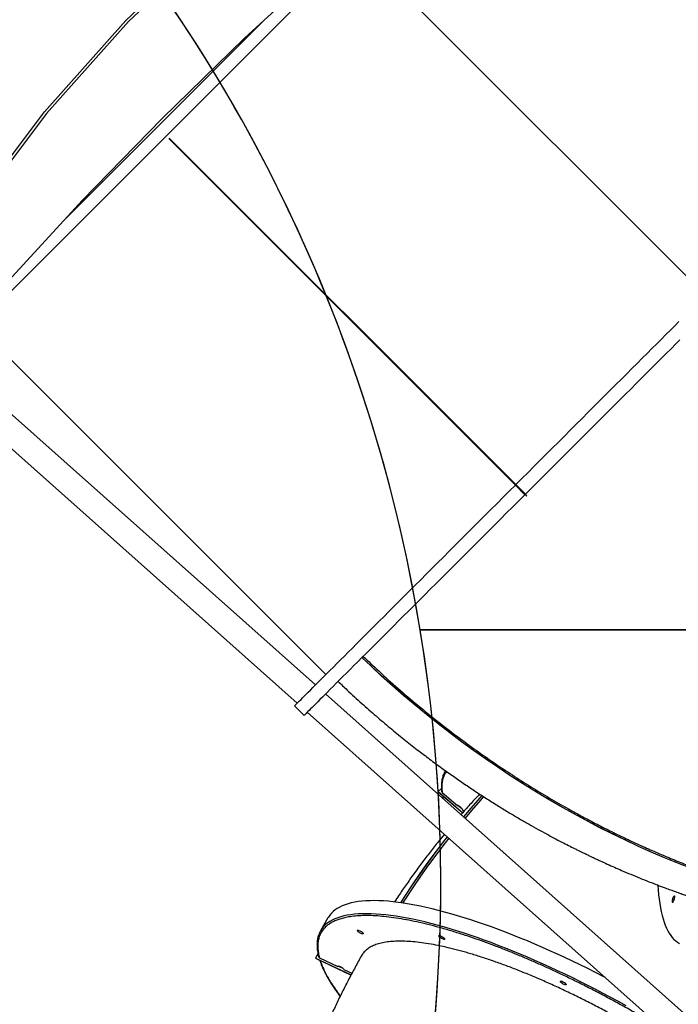
# Model space of a CAD drawing. Units: centimetres. Extents: x -1952 to 1094, y -7000 to -4743.
# Drawn here: x -105 to -8, y -6095 to -5950 of the extents above; entities that cross this region are included whole.
import ezdxf

# ---------------------------------------------------------------- set-up
doc = ezdxf.new("R2010")
doc.units = ezdxf.units.CM
doc.layers.add('VP-DIM', color=7, linetype='Continuous')
doc.layers.add('VP-HIC', color=6, linetype='Continuous')
doc.layers.add('VP-EQ', color=7, linetype='Continuous', true_color=0x8a3492)
doc.dimstyles.new('Strefa', dxfattribs={"dimtxt": 14, "dimasz": 20, "dimexe": 20, "dimexo": 50, "dimgap": 20, "dimtad": 0, "dimdec": 0, "dimzin": 0, "dimdsep": 46, "dimtxsty": 'Standard', "dimcen": 0.09, "dimadec": 0, "dimazin": 0, "dimtfac": 1, "dimtdec": 4, "dimtofl": 0, "dimtmove": 0, "dimatfit": 3, "dimfxl": 70, "dimfxlon": 1, "dimtolj": 1, "dimtzin": 0, "dimarcsym": 0})

# ---------------------------------------------------------------- blocks, each defined once
blk = doc.blocks.new('*D22')
at = {"layer": 'Defpoints', "color": 0}
for p in [(380.04, -4865.06), (-1093.93, -6213.81), (380.04, -6337.92)]:
    blk.add_point(p, dxfattribs=at)
at = {"layer": 'VP-DIM', "color": 0, "lineweight": -2}
for p, q in [((-1093.93, -4965.06), (-1093.93, -4815.06)), ((380.04, -4965.06), (380.04, -4815.06)), ((-1043.93, -4865.06), (-441.8, -4865.06)), ((330.04, -4865.06), (-301.8, -4865.06))]:
    blk.add_line(p, q, dxfattribs=at)
at = {"layer": 'VP-DIM', "color": 0}
for points in [[(-1043.93, -4856.72), (-1043.93, -4873.39), (-1093.93, -4865.06)], [(330.04, -4873.39), (330.04, -4856.72), (380.04, -4865.06)]]:
    blk.add_solid(points, dxfattribs=at)
at = {"layer": 'VP-DIM', "color": 0, "insert": (-371.8, -4865.06), "char_height": 30, "attachment_point": 5}
blk.add_mtext('\\A1;1475', dxfattribs=at)
blk = doc.blocks.new('*D24')
at = {"layer": 'Defpoints', "color": 0}
for p in [(-1010.13, -5236.3), (-271, -6829.39), (877.76, -6829.39)]:
    blk.add_point(p, dxfattribs=at)
at = {"layer": 'VP-DIM', "color": 0, "lineweight": -2}
for p, q in [((777.76, -5236.3), (927.76, -5236.3)), ((877.76, -5286.3), (877.76, -5962.85)), ((877.76, -6779.39), (877.76, -6102.85)), ((777.76, -6829.39), (927.76, -6829.39))]:
    blk.add_line(p, q, dxfattribs=at)
at = {"layer": 'VP-DIM', "color": 0}
for points in [[(886.1, -5286.3), (869.43, -5286.3), (877.76, -5236.3)], [(869.43, -6779.39), (886.1, -6779.39), (877.76, -6829.39)]]:
    blk.add_solid(points, dxfattribs=at)
at = {"layer": 'VP-DIM', "color": 0, "insert": (877.76, -6032.85), "char_height": 30, "attachment_point": 5, "rotation": 90}
blk.add_mtext('\\A1;1595', dxfattribs=at)
blk = doc.blocks.new('*D83')
at = {"layer": 'Defpoints', "color": 0}
for p in [(-1010.57, -5084.17), (-199.49, -7000.16), (1044.15, -7000.16)]:
    blk.add_point(p, dxfattribs=at)
at = {"layer": 'VP-DIM', "color": 0, "lineweight": -2}
for p, q in [((944.15, -5084.17), (1094.15, -5084.17)), ((1044.15, -5134.17), (1044.15, -5985.31)), ((1044.15, -6950.16), (1044.15, -6115.31)), ((944.15, -7000.16), (1094.15, -7000.16))]:
    blk.add_line(p, q, dxfattribs=at)
at = {"layer": 'VP-DIM', "color": 0}
for points in [[(1052.49, -5134.17), (1035.82, -5134.17), (1044.15, -5084.17)], [(1035.82, -6950.16), (1052.49, -6950.16), (1044.15, -7000.16)]]:
    blk.add_solid(points, dxfattribs=at)
at = {"layer": 'VP-DIM', "color": 0, "insert": (1044.15, -6050.31), "char_height": 30, "attachment_point": 5, "rotation": 90}
blk.add_mtext('\\A1;1916', dxfattribs=at)
blk = doc.blocks.new('*D84')
at = {"layer": 'Defpoints', "color": 0}
for p in [(542.72, -4793.02), (-1299.56, -6085.95), (542.72, -6417.08)]:
    blk.add_point(p, dxfattribs=at)
at = {"layer": 'VP-DIM', "color": 0, "lineweight": -2}
for p, q in [((-1299.56, -4893.02), (-1299.56, -4743.02)), ((542.72, -4893.02), (542.72, -4743.02)), ((-1249.56, -4793.02), (-437.03, -4793.02)), ((492.72, -4793.02), (-297.03, -4793.02))]:
    blk.add_line(p, q, dxfattribs=at)
at = {"layer": 'VP-DIM', "color": 0}
for points in [[(-1249.56, -4784.68), (-1249.56, -4801.35), (-1299.56, -4793.02)], [(492.72, -4801.35), (492.72, -4784.68), (542.72, -4793.02)]]:
    blk.add_solid(points, dxfattribs=at)
at = {"layer": 'VP-DIM', "color": 0, "insert": (-367.03, -4793.02), "char_height": 30, "attachment_point": 5}
blk.add_mtext('\\A1;1842', dxfattribs=at)
blk = doc.blocks.new('1745')
at = {"layer": 'VP-EQ', "color": 7}
for p, q in [((-1477.13, -7724.23), (-1421.68, -7668.78)), ((-1456.6, -7680.79), (-1443.56, -7668.38)), ((-1443.04, -7668.45), (-1456.21, -7680.95)), ((-1436.23, -7680.72), (-1426.71, -7671.96)), ((-1468.58, -7694.22), (-1456.6, -7680.79)), ((-1456.21, -7680.95), (-1468.29, -7694.48)), ((-1436.23, -7680.72), (-1465.72, -7710.22)), ((-1439.14, -7683.4), (-1436.23, -7680.72)), ((-1451.25, -7695.19), (-1439.14, -7683.4)), ((-1479.34, -7708.51), (-1468.58, -7694.22)), ((-1468.29, -7694.48), (-1479.14, -7708.91)), ((-1463.04, -7707.3), (-1451.25, -7695.19)), ((-1465.72, -7710.22), (-1463.04, -7707.3)), ((-1474.48, -7719.73), (-1465.72, -7710.22))]:
    blk.add_line(p, q, dxfattribs=at)
blk = doc.blocks.new('S32')
at = {"color": 7, "linetype": 'Continuous', "lineweight": 25}
for p, q in [((19016.29, -3015.92), (18965.28, -2964.9)), ((18937.32, -2992.87), (18988.33, -3043.88)), ((18937.34, -2992.84), (18988.14, -3043.64)), ((18937.36, -2992.83), (18988.16, -3043.63)), ((18988.4, -3043.81), (18937.39, -2992.8)), ((18909.42, -3020.77), (18960.43, -3071.78)), ((18958.91, -3073.31), (18904.94, -3025.24)), ((18902.86, -3028.48), (18956.21, -3076)), ((18988.14, -3043.64), (18988.16, -3043.63)), ((18988.14, -3043.64), (18989.98, -3045.48)), ((18988.16, -3043.63), (18990, -3045.47)), ((18988.33, -3043.88), (18989.74, -3045.3)), ((18988.4, -3043.81), (18989.81, -3045.23)), ((18988.71, -3044.21), (18988.68, -3044.24)), ((18989.28, -3044.77), (18989.25, -3044.8)), ((18989.32, -3044.73), (18989.29, -3044.76)), ((18989.98, -3045.48), (18990, -3045.47)), ((19059.88, -3163.24), (18960.4, -3074.64)), ((18955.84, -3076.37), (18957.25, -3077.79)), ((18957.71, -3077.33), (19057.7, -3166.38)), ((18978.07, -3085.95), (18978.03, -3086.01)), ((18977.45, -3088.54), (18976.98, -3089.02)), ((18976.98, -3089.02), (18980.58, -3092.12)), ((18976.98, -3089.03), (18976.98, -3089.02)), ((18976.98, -3089.03), (18980.58, -3092.13)), ((18977.55, -3089.13), (18979.82, -3091.08)), ((18979.86, -3091.04), (18979.82, -3091.08)), ((18980.47, -3091.55), (18979.88, -3091.04)), ((18980.55, -3091.71), (18980.78, -3091.9)), ((18960.74, -3107.6), (18959.65, -3109.52)), ((18959.28, -3112.89), (18958.92, -3113.53)), ((18958.92, -3113.53), (18964.15, -3116.01)), ((18958.92, -3113.54), (18958.92, -3113.53)), ((18958.92, -3113.54), (18964.14, -3116.02)), ((18959.5, -3113.49), (18962.21, -3114.77)), ((18962.24, -3114.72), (18962.21, -3114.77)), ((18963, -3115.08), (18962.24, -3114.72)), ((18963.08, -3115.19), (18964.28, -3115.76))]:
    blk.add_line(p, q, dxfattribs=at)
at = {"color": 7, "linetype": 'Continuous', "lineweight": 25, "flags": 128}
for points in [[(18988.4, -3043.81), (18989.3, -3042.91), (18990.2, -3042.01), (18991.1, -3041.12), (18991.99, -3040.22), (18992.88, -3039.33), (18993.77, -3038.44), (18994.66, -3037.55), (18995.54, -3036.67), (18996.41, -3035.8), (18997.28, -3034.93), (18998.15, -3034.07), (18999, -3033.21), (18999.85, -3032.37), (19000.68, -3031.53), (19001.51, -3030.7), (19002.33, -3029.88), (19003.14, -3029.07), (19003.93, -3028.28), (19004.72, -3027.49), (19005.49, -3026.72), (19006.25, -3025.96), (19006.99, -3025.22), (19007.72, -3024.49), (19008.44, -3023.77), (19009.14, -3023.07), (19009.82, -3022.39), (19010.49, -3021.72), (19011.14, -3021.07), (19011.78, -3020.44), (19012.39, -3019.82)], [(19012.56, -3022.48), (19011.91, -3023.13), (19011.24, -3023.8), (19010.55, -3024.49), (19009.85, -3025.19), (19009.14, -3025.9), (19008.41, -3026.63), (19007.66, -3027.38), (19006.9, -3028.14), (19006.13, -3028.91), (19005.35, -3029.69), (19004.55, -3030.49), (19003.74, -3031.3), (19002.93, -3032.11), (19002.1, -3032.94), (19001.26, -3033.78), (19000.41, -3034.63), (18999.56, -3035.48), (18998.7, -3036.34), (18997.83, -3037.21), (18996.95, -3038.09), (18996.07, -3038.97), (18995.19, -3039.85), (18994.3, -3040.74), (18993.41, -3041.63), (18992.51, -3042.53), (18991.61, -3043.43), (18990.71, -3044.33), (18989.81, -3045.23)], [(18955.84, -3076.37), (18955.84, -3076.37), (18955.87, -3076.34), (18955.93, -3076.28), (18956.01, -3076.2), (18956.12, -3076.1), (18956.24, -3075.97), (18956.4, -3075.81), (18956.58, -3075.63), (18956.78, -3075.43), (18957.01, -3075.2), (18957.26, -3074.95), (18957.54, -3074.68), (18957.83, -3074.38), (18958.16, -3074.06), (18958.5, -3073.71), (18958.87, -3073.34), (18959.26, -3072.95), (18959.67, -3072.54), (18960.11, -3072.1), (18960.56, -3071.65), (18961.04, -3071.17), (18961.54, -3070.67), (18962.06, -3070.15), (18962.6, -3069.61), (18963.16, -3069.05), (18963.74, -3068.47), (18964.34, -3067.88), (18964.95, -3067.26), (18965.58, -3066.63), (18966.24, -3065.98), (18966.9, -3065.31), (18967.59, -3064.62), (18968.29, -3063.92), (18969, -3063.21), (18969.73, -3062.48), (18970.48, -3061.73), (18971.24, -3060.97), (18972.01, -3060.2), (18972.79, -3059.42), (18973.59, -3058.62), (18974.4, -3057.81), (18975.22, -3057), (18976.04, -3056.17), (18976.88, -3055.33), (18977.73, -3054.48), (18978.58, -3053.63), (18979.44, -3052.77), (18980.31, -3051.9), (18981.19, -3051.02), (18982.07, -3050.14), (18982.95, -3049.26), (18983.84, -3048.37), (18984.74, -3047.48), (18985.63, -3046.58), (18986.53, -3045.68), (18987.43, -3044.78), (18988.33, -3043.88)], [(18988.75, -3044.17), (18988.74, -3044.18), (18988.72, -3044.19)], [(18989.74, -3045.3), (18988.84, -3046.2), (18987.94, -3047.1), (18987.05, -3047.99), (18986.15, -3048.89), (18985.26, -3049.78), (18984.37, -3050.67), (18983.48, -3051.56), (18982.6, -3052.44), (18981.73, -3053.31), (18980.86, -3054.18), (18980, -3055.04), (18979.14, -3055.9), (18978.3, -3056.74), (18977.46, -3057.58), (18976.63, -3058.41), (18975.81, -3059.23), (18975, -3060.04), (18974.21, -3060.83), (18973.42, -3061.62), (18972.65, -3062.39), (18971.89, -3063.15), (18971.15, -3063.89), (18970.42, -3064.62), (18969.7, -3065.34), (18969, -3066.04), (18968.32, -3066.72), (18967.65, -3067.39), (18967, -3068.04), (18966.37, -3068.68), (18965.75, -3069.29), (18965.15, -3069.89), (18964.57, -3070.47), (18964.01, -3071.03), (18963.48, -3071.57), (18962.96, -3072.08), (18962.46, -3072.58), (18961.98, -3073.06), (18961.52, -3073.52), (18961.09, -3073.95), (18960.67, -3074.37), (18960.28, -3074.76), (18959.92, -3075.12), (18959.57, -3075.47), (18959.25, -3075.79), (18958.95, -3076.09), (18958.67, -3076.37), (18958.42, -3076.62), (18958.2, -3076.84), (18957.99, -3077.05), (18957.81, -3077.23), (18957.66, -3077.38), (18957.53, -3077.51), (18957.42, -3077.62), (18957.34, -3077.7), (18957.29, -3077.75), (18957.26, -3077.78), (18957.25, -3077.79)], [(19014.24, -3100.34), (19012.26, -3099.56), (19010.29, -3098.75), (19008.33, -3097.91), (19006.38, -3097.03), (19004.44, -3096.12), (19002.51, -3095.19), (19000.59, -3094.22), (18998.69, -3093.22), (18996.8, -3092.2), (18994.92, -3091.14), (18993.05, -3090.06), (18991.2, -3088.94), (18989.36, -3087.8), (18987.54, -3086.63), (18985.74, -3085.43), (18983.95, -3084.21), (18982.17, -3082.95), (18980.42, -3081.67), (18978.68, -3080.37), (18976.96, -3079.03), (18975.26, -3077.68), (18973.58, -3076.29), (18971.91, -3074.88), (18970.27, -3073.45), (18968.65, -3071.99), (18967.05, -3070.51), (18965.75, -3069.29)], [(19014.23, -3100.35), (19012.25, -3099.57), (19010.28, -3098.76), (19008.32, -3097.91), (19006.37, -3097.04), (19004.43, -3096.13), (19002.5, -3095.2), (19000.59, -3094.23), (18998.68, -3093.23), (18996.79, -3092.21), (18994.91, -3091.15), (18993.05, -3090.06), (18991.19, -3088.95), (18989.36, -3087.81), (18987.54, -3086.64), (18985.73, -3085.44), (18983.94, -3084.21), (18982.17, -3082.96), (18980.41, -3081.68), (18978.67, -3080.37), (18976.95, -3079.04), (18975.25, -3077.68), (18973.57, -3076.3), (18971.91, -3074.89), (18970.26, -3073.46), (18968.64, -3072), (18967.04, -3070.52), (18965.75, -3069.29)], [(18983.41, -3089.6), (18983.12, -3089.92), (18981.78, -3091.44), (18980.7, -3092.72)], [(18983.41, -3089.6), (18983.11, -3089.92), (18981.78, -3091.45), (18980.7, -3092.71)], [(18983.66, -3089.76), (18983.19, -3090.29), (18981.85, -3091.81), (18980.92, -3092.91)], [(18979.82, -3091.08), (18979.83, -3091.05), (18979.87, -3091.04), (18979.93, -3091.06), (18980.02, -3091.11), (18980.11, -3091.18), (18980.22, -3091.27), (18980.32, -3091.37), (18980.41, -3091.47), (18980.48, -3091.57), (18980.53, -3091.65), (18980.55, -3091.71)], [(18978.3, -3095.67), (18977.92, -3096.15), (18976.69, -3097.77), (18975.48, -3099.41), (18974.3, -3101.07), (18973.14, -3102.76), (18972.02, -3104.46), (18971.42, -3105.38)], [(18978.3, -3095.67), (18977.92, -3096.16), (18976.68, -3097.77), (18975.47, -3099.41), (18974.29, -3101.07), (18973.14, -3102.76), (18972.01, -3104.46), (18971.42, -3105.38)], [(18978.52, -3095.86), (18978, -3096.54), (18976.77, -3098.16), (18975.56, -3099.8), (18974.38, -3101.46), (18973.23, -3103.15), (18972.1, -3104.86), (18971.74, -3105.42)], [(19009.3, -3102.8), (19009.35, -3103.5), (19009.41, -3104.2), (19009.48, -3104.86), (19009.57, -3105.5), (19009.67, -3106.11), (19009.79, -3106.69), (19009.92, -3107.24), (19010.06, -3107.75), (19010.22, -3108.24), (19010.39, -3108.7), (19010.57, -3109.12), (19010.76, -3109.52), (19010.97, -3109.88), (19011.19, -3110.21), (19011.43, -3110.5), (19011.67, -3110.77), (19011.93, -3111), (19012.2, -3111.19), (19012.48, -3111.36)], [(19001.58, -3116.4), (19001.24, -3116.22), (19000.12, -3115.65), (18998.99, -3115.08), (18997.87, -3114.53), (18996.75, -3113.98), (18995.63, -3113.45), (18994.52, -3112.94), (18993.41, -3112.44), (18992.3, -3111.95), (18991.21, -3111.47), (18990.12, -3111.01), (18989.04, -3110.57), (18987.96, -3110.14), (18986.9, -3109.72), (18985.85, -3109.33), (18984.81, -3108.94), (18983.78, -3108.58), (18982.77, -3108.23), (18981.77, -3107.9), (18980.78, -3107.58), (18979.81, -3107.29), (18978.85, -3107.01), (18977.92, -3106.75), (18977, -3106.51), (18976.09, -3106.28), (18975.21, -3106.08), (18974.35, -3105.89), (18973.51, -3105.72), (18972.68, -3105.57), (18971.88, -3105.44), (18971.11, -3105.33), (18970.35, -3105.24), (18969.62, -3105.17), (18968.91, -3105.12), (18968.23, -3105.09), (18967.57, -3105.07), (18966.94, -3105.08), (18966.33, -3105.11), (18965.75, -3105.15), (18965.2, -3105.22), (18964.68, -3105.3), (18964.18, -3105.41), (18963.71, -3105.53), (18963.27, -3105.67), (18962.86, -3105.83), (18962.48, -3106.01), (18962.12, -3106.21), (18961.8, -3106.43), (18961.51, -3106.67), (18961.25, -3106.92), (18961.01, -3107.19), (18960.81, -3107.49), (18960.74, -3107.6)], [(19011.69, -3104.39), (19011.64, -3104.45), (19011.58, -3104.54), (19011.53, -3104.65), (19011.48, -3104.78), (19011.44, -3104.91), (19011.42, -3105.03), (19011.4, -3105.14), (19011.4, -3105.23), (19011.42, -3105.28), (19011.45, -3105.3), (19011.49, -3105.29), (19011.54, -3105.24), (19011.59, -3105.16), (19011.64, -3105.06), (19011.69, -3104.94), (19011.74, -3104.81), (19011.77, -3104.68), (19011.79, -3104.56), (19011.8, -3104.47), (19011.79, -3104.4), (19011.77, -3104.36), (19011.73, -3104.35), (19011.69, -3104.39)], [(18965.94, -3109.9), (18965.94, -3109.94), (18965.91, -3109.96), (18965.84, -3109.96), (18965.75, -3109.95), (18965.64, -3109.91), (18965.53, -3109.86), (18965.41, -3109.79), (18965.29, -3109.72), (18965.2, -3109.64), (18965.13, -3109.57), (18965.08, -3109.51), (18965.07, -3109.46), (18965.09, -3109.43), (18965.14, -3109.42), (18965.21, -3109.42), (18965.31, -3109.45), (18965.43, -3109.5), (18965.55, -3109.56), (18965.66, -3109.63), (18965.77, -3109.7), (18965.85, -3109.77), (18965.91, -3109.84), (18965.94, -3109.9)], [(18977.92, -3110.7), (18977.92, -3110.74), (18977.89, -3110.77), (18977.82, -3110.77), (18977.73, -3110.75), (18977.62, -3110.71), (18977.51, -3110.66), (18977.39, -3110.6), (18977.27, -3110.52), (18977.18, -3110.45), (18977.11, -3110.38), (18977.06, -3110.31), (18977.05, -3110.26), (18977.07, -3110.23), (18977.12, -3110.22), (18977.19, -3110.23), (18977.29, -3110.25), (18977.41, -3110.3), (18977.53, -3110.36), (18977.64, -3110.43), (18977.75, -3110.5), (18977.83, -3110.58), (18977.89, -3110.64), (18977.92, -3110.7)], [(18962.21, -3114.77), (18962.21, -3114.73), (18962.25, -3114.71), (18962.32, -3114.71), (18962.42, -3114.73), (18962.53, -3114.78), (18962.66, -3114.83), (18962.78, -3114.9), (18962.89, -3114.98), (18962.98, -3115.06), (18963.05, -3115.13), (18963.08, -3115.19)], [(18995.81, -3117.39), (18995.81, -3117.43), (18995.77, -3117.45), (18995.71, -3117.45), (18995.62, -3117.44), (18995.51, -3117.4), (18995.39, -3117.35), (18995.27, -3117.28), (18995.16, -3117.21), (18995.07, -3117.13), (18994.99, -3117.06), (18994.95, -3117), (18994.93, -3116.95), (18994.95, -3116.92), (18995, -3116.91), (18995.08, -3116.91), (18995.18, -3116.94), (18995.29, -3116.99), (18995.41, -3117.05), (18995.53, -3117.12), (18995.64, -3117.19), (18995.72, -3117.26), (18995.78, -3117.33), (18995.81, -3117.39)]]:
    blk.add_lwpolyline(points, dxfattribs=at)
at = {"color": 8, "linetype": 'Continuous', "lineweight": 25, "flags": 128}
blk.add_lwpolyline([(19004.63, -3120.56), (19003.51, -3119.94), (19002.39, -3119.33), (19001.27, -3118.73), (19000.15, -3118.14), (18999.02, -3117.57), (18997.9, -3117), (18996.77, -3116.45), (18995.65, -3115.9), (18994.54, -3115.38), (18993.42, -3114.86), (18992.31, -3114.36), (18991.21, -3113.87), (18990.11, -3113.39), (18989.02, -3112.93), (18987.94, -3112.49), (18986.87, -3112.06), (18985.81, -3111.65), (18984.76, -3111.25), (18983.72, -3110.87), (18982.69, -3110.5), (18981.67, -3110.15), (18980.67, -3109.82), (18979.69, -3109.51), (18978.71, -3109.21), (18977.76, -3108.93), (18976.82, -3108.67), (18975.9, -3108.43), (18975, -3108.2), (18974.12, -3108), (18973.25, -3107.81), (18972.41, -3107.64), (18971.59, -3107.5), (18970.79, -3107.37), (18970.01, -3107.26), (18969.26, -3107.17), (18968.53, -3107.09), (18967.82, -3107.04), (18967.13, -3107.01), (18966.48, -3107), (18965.84, -3107), (18965.24, -3107.03), (18964.66, -3107.07), (18964.11, -3107.14), (18963.58, -3107.22), (18963.08, -3107.33), (18962.62, -3107.45), (18962.18, -3107.59), (18961.76, -3107.75), (18961.38, -3107.94), (18961.03, -3108.13), (18960.71, -3108.35), (18960.41, -3108.59), (18960.15, -3108.84), (18960.02, -3109)], dxfattribs=at)
at = {"color": 7, "linetype": 'Continuous', "lineweight": 25}
blk.add_arc((18962.72, -3111.27), 3.53, 139.9824, 160.8339, dxfattribs=at)
for points, knots in [([(18965.94, -3069.1), (18966.7, -3069.82), (18968.37, -3071.42), (18971.04, -3073.82), (18973.95, -3076.3), (18976.91, -3078.71), (18979.79, -3080.92), (18982.55, -3082.94), (18985.2, -3084.79), (18987.88, -3086.58), (18990.6, -3088.31), (18993.35, -3089.97), (18995.9, -3091.44), (18998.24, -3092.72), (19000.36, -3093.84), (19002.5, -3094.92), (19004.65, -3095.96), (19006.82, -3096.97), (19008.99, -3097.93), (19011.18, -3098.86), (19013.3, -3099.71), (19015.35, -3100.5), (19017.73, -3101.37), (19019.47, -3101.96), (19020.54, -3102.32)], [0, 0, 0, 0, 0.047915, 0.106609, 0.165317, 0.224011, 0.282667, 0.332443, 0.382228, 0.432004, 0.481781, 0.531566, 0.581342, 0.61865, 0.655959, 0.693267, 0.730575, 0.767883, 0.805192, 0.8425, 0.879808, 0.912935, 0.946061, 1, 1, 1, 1]), ([(18962.25, -3072.79), (18962.69, -3073.21), (18963.83, -3074.31), (18965.69, -3076.01), (18967.79, -3077.87), (18969.86, -3079.62), (18971.88, -3081.28), (18973.83, -3082.81), (18975.69, -3084.22), (18977.46, -3085.53), (18979.18, -3086.75), (18980.84, -3087.9), (18982.51, -3089.02), (18984.18, -3090.1), (18985.83, -3091.14), (18987.41, -3092.11), (18988.9, -3092.99), (18990.31, -3093.81), (18991.64, -3094.56), (18992.87, -3095.23), (18994.03, -3095.85), (18995.11, -3096.42), (18996.11, -3096.93), (18996.9, -3097.33), (18997.49, -3097.62), (18997.91, -3097.83), (18998.27, -3098), (18998.52, -3098.12), (18998.7, -3098.21), (18998.88, -3098.3), (18999.13, -3098.42), (18999.44, -3098.57), (18999.83, -3098.75), (19000.29, -3098.97), (19000.97, -3099.29), (19001.86, -3099.69), (19002.91, -3100.16), (19004.07, -3100.66), (19005.32, -3101.19), (19006.67, -3101.75), (19007.97, -3102.27), (19009.2, -3102.75), (19010.13, -3103.1), (19010.77, -3103.34), (19011.16, -3103.48), (19011.53, -3103.61), (19011.9, -3103.75), (19012.3, -3103.89), (19012.79, -3104.06), (19013.39, -3104.27), (19014.11, -3104.52), (19014.7, -3104.72), (19015.05, -3104.83), (19015.12, -3104.85)], [0, 0, 0, 0, 0.029257, 0.075569, 0.12035, 0.163597, 0.20531, 0.24549, 0.281969, 0.317084, 0.350835, 0.38322, 0.414239, 0.447246, 0.47855, 0.508151, 0.536048, 0.56224, 0.586653, 0.609241, 0.630004, 0.650096, 0.668117, 0.684068, 0.692497, 0.700206, 0.70674, 0.711485, 0.713602, 0.716724, 0.721104, 0.726741, 0.733636, 0.741789, 0.7512, 0.770092, 0.788666, 0.806864, 0.831074, 0.854584, 0.877379, 0.898854, 0.918701, 0.92557, 0.93222, 0.938651, 0.944862, 0.951405, 0.959164, 0.969883, 0.982308, 0.99644, 1, 1, 1, 1]), ([(18978.01, -3086.03), (18978.01, -3086.04), (18977.95, -3086.12), (18977.85, -3086.29), (18977.72, -3086.55), (18977.63, -3086.83), (18977.55, -3087.13), (18977.49, -3087.44), (18977.45, -3087.77), (18977.44, -3088.12), (18977.44, -3088.49), (18977.46, -3088.79), (18977.48, -3088.97), (18977.49, -3089.01)], [0, 0, 0, 0, 0.003135, 0.116673, 0.221058, 0.326054, 0.431629, 0.537691, 0.644129, 0.750833, 0.857709, 0.964689, 1, 1, 1, 1]), ([(18977.49, -3089.01), (18977.49, -3089.02), (18977.49, -3089.05), (18977.51, -3089.09), (18977.54, -3089.12), (18977.55, -3089.13)], [0, 0, 0, 0, 0.208575, 0.685977, 1, 1, 1, 1]), ([(18983.07, -3089.38), (18982.76, -3089.72), (18982, -3090.53), (18981.09, -3091.54), (18980.5, -3092.22), (18980.34, -3092.4)], [0, 0, 0, 0, 0.340258, 0.823996, 1, 1, 1, 1]), ([(18977.89, -3095.3), (18977.59, -3095.66), (18976.88, -3096.53), (18975.77, -3097.94), (18974.57, -3099.51), (18973.4, -3101.11), (18972.24, -3102.73), (18971.29, -3104.12), (18970.72, -3104.97), (18970.52, -3105.27)], [0, 0, 0, 0, 0.113273, 0.272956, 0.432759, 0.592686, 0.752737, 0.912913, 1, 1, 1, 1]), ([(18959.37, -3110.14), (18959.34, -3110.25), (18959.26, -3110.47), (18959.19, -3110.82), (18959.15, -3111.18), (18959.13, -3111.53), (18959.14, -3111.9), (18959.18, -3112.29), (18959.24, -3112.68), (18959.31, -3113.05), (18959.37, -3113.28), (18959.4, -3113.38)], [0, 0, 0, 0, 0.116712, 0.240856, 0.353511, 0.46653, 0.579872, 0.693477, 0.807295, 0.921272, 1, 1, 1, 1]), ([(19033.58, -3148.56), (19033.5, -3148.3), (19033.34, -3147.77), (19032.96, -3146.91), (19032.49, -3146.01), (19031.9, -3145.05), (19031.21, -3144.05), (19030.42, -3143.01), (19029.54, -3141.95), (19028.57, -3140.87), (19027.51, -3139.76), (19026.34, -3138.61), (19025.08, -3137.43), (19023.75, -3136.25), (19022.36, -3135.06), (19020.9, -3133.88), (19019.37, -3132.68), (19017.76, -3131.47), (19016.08, -3130.26), (19014.35, -3129.06), (19012.6, -3127.88), (19010.83, -3126.73), (19009, -3125.58), (19007.12, -3124.45), (19005.2, -3123.33), (19003.29, -3122.25), (19001.37, -3121.21), (18999.48, -3120.22), (18997.56, -3119.25), (18995.63, -3118.32), (18993.69, -3117.42), (18991.8, -3116.59), (18989.94, -3115.81), (18988.13, -3115.08), (18986.34, -3114.41), (18984.57, -3113.79), (18982.84, -3113.22), (18981.18, -3112.72), (18979.59, -3112.28), (18978.07, -3111.91), (18976.61, -3111.6), (18975.21, -3111.36), (18973.87, -3111.18), (18972.63, -3111.07), (18971.48, -3111.03), (18970.43, -3111.05), (18969.47, -3111.15), (18968.58, -3111.31), (18967.79, -3111.54), (18967.11, -3111.83), (18966.54, -3112.19), (18966.08, -3112.61), (18965.8, -3112.95), (18965.7, -3113.16), (18965.68, -3113.2)], [0, 0, 0, 0, 0.019255, 0.038524, 0.057778, 0.077592, 0.09742, 0.117233, 0.136502, 0.155786, 0.175055, 0.194883, 0.214727, 0.234556, 0.253826, 0.273111, 0.292381, 0.312211, 0.332057, 0.351887, 0.371158, 0.390445, 0.409717, 0.429548, 0.449396, 0.469228, 0.4885, 0.507787, 0.527059, 0.546891, 0.56674, 0.586572, 0.605844, 0.62513, 0.644402, 0.664234, 0.684082, 0.703913, 0.723184, 0.74247, 0.761741, 0.781572, 0.801419, 0.821251, 0.840521, 0.859806, 0.879077, 0.898907, 0.918754, 0.938584, 0.957854, 0.977139, 0.99641, 1, 1, 1, 1]), ([(18965.68, -3113.19), (18965.36, -3113.75), (18964.74, -3114.88), (18963.83, -3116.59), (18962.95, -3118.31), (18962.1, -3120.05), (18961.27, -3121.81), (18960.47, -3123.57), (18959.7, -3125.34), (18958.95, -3127.13), (18958.24, -3128.93), (18957.55, -3130.73), (18956.9, -3132.55), (18956.27, -3134.37), (18955.67, -3136.21), (18955.1, -3138.05), (18954.57, -3139.9), (18954.06, -3141.76), (18953.58, -3143.62), (18953.13, -3145.5), (18952.71, -3147.37), (18952.32, -3149.26), (18951.96, -3151.15), (18951.64, -3153.04), (18951.34, -3154.94), (18951.07, -3156.84), (18950.84, -3158.74), (18950.63, -3160.65), (18950.46, -3162.56), (18950.32, -3164.47), (18950.21, -3166.39), (18950.13, -3168.3), (18950.08, -3170.22), (18950.06, -3172.13), (18950.08, -3174.05), (18950.12, -3175.96), (18950.2, -3177.87), (18950.3, -3179.79), (18950.44, -3181.69), (18950.61, -3183.6), (18950.81, -3185.5), (18951.05, -3187.4), (18951.31, -3189.3), (18951.61, -3191.19), (18951.93, -3193.08), (18952.29, -3194.96), (18952.68, -3196.83), (18953.09, -3198.7), (18953.55, -3200.57), (18953.9, -3201.94), (18954.1, -3202.69), (18954.14, -3202.82)], [0, 0, 0, 0, 0.020548, 0.041283, 0.06202, 0.082757, 0.103495, 0.124234, 0.144972, 0.165711, 0.18645, 0.207189, 0.227927, 0.248665, 0.269403, 0.29014, 0.310877, 0.331613, 0.352348, 0.373083, 0.393817, 0.41455, 0.435284, 0.456016, 0.476748, 0.49748, 0.518212, 0.538944, 0.559676, 0.580408, 0.601141, 0.621874, 0.642608, 0.663343, 0.684079, 0.704817, 0.725557, 0.746298, 0.767041, 0.787787, 0.808536, 0.829287, 0.850042, 0.8708, 0.891562, 0.912329, 0.9331, 0.953875, 0.974656, 0.995442, 1, 1, 1, 1]), ([(18959.4, -3113.38), (18959.4, -3113.39), (18959.42, -3113.43), (18959.45, -3113.47), (18959.48, -3113.48), (18959.5, -3113.49)], [0, 0, 0, 0, 0.3143319, 0.7278251, 1, 1, 1, 1]), ([(18959.54, -3113.84), (18959.55, -3113.87), (18959.6, -3114.04), (18959.72, -3114.37), (18959.91, -3114.82), (18960.11, -3115.28), (18960.35, -3115.75), (18960.6, -3116.23), (18960.88, -3116.72), (18961.18, -3117.22), (18961.51, -3117.72), (18961.86, -3118.24), (18962.2, -3118.72), (18962.44, -3119.03), (18962.54, -3119.17)], [0, 0, 0, 0, 0.021273, 0.112291, 0.203329, 0.29437, 0.385409, 0.476441, 0.567466, 0.658479, 0.749482, 0.840475, 0.931461, 1, 1, 1, 1])]:
    blk.add_open_spline(points, degree=3, knots=knots, dxfattribs=at)
at = {"color": 8, "linetype": 'Continuous', "lineweight": 25}
for points, knots in [([(18978.23, -3086.07), (18978.16, -3086.14), (18977.98, -3086.34), (18977.78, -3086.73), (18977.61, -3087.24), (18977.52, -3087.81), (18977.49, -3088.44), (18977.53, -3088.9), (18977.55, -3089.13)], [0, 0, 0, 0, 0.1084852, 0.2933928, 0.4729733, 0.652544, 0.8262817, 1, 1, 1, 1]), ([(18977.62, -3089.58), (18977.63, -3089.65), (18977.65, -3089.8), (18977.68, -3089.96), (18977.7, -3090.05)], [0, 0, 0, 0, 0.476363, 1, 1, 1, 1]), ([(19010.27, -3124.14), (19010.2, -3124.1), (19009.51, -3123.67), (19008.15, -3122.86), (19006.23, -3121.74), (19004.3, -3120.65), (19002.4, -3119.61), (19000.51, -3118.61), (18998.65, -3117.65), (18996.82, -3116.74), (18995.08, -3115.9), (18993.41, -3115.12), (18991.79, -3114.39), (18990.17, -3113.69), (18988.55, -3113), (18986.93, -3112.35), (18985.32, -3111.72), (18983.72, -3111.13), (18982.15, -3110.58), (18980.51, -3110.03), (18978.83, -3109.51), (18977.12, -3109.01), (18975.45, -3108.57), (18973.83, -3108.2), (18972.27, -3107.88), (18970.78, -3107.63), (18969.36, -3107.44), (18968.02, -3107.32), (18966.76, -3107.26), (18965.59, -3107.28), (18964.52, -3107.36), (18963.61, -3107.5), (18962.83, -3107.67), (18962.19, -3107.88), (18961.61, -3108.12), (18961.09, -3108.4), (18960.6, -3108.74), (18960.16, -3109.16), (18959.79, -3109.65), (18959.51, -3110.2), (18959.33, -3110.78), (18959.24, -3111.41), (18959.24, -3112.07), (18959.32, -3112.76), (18959.44, -3113.25), (18959.5, -3113.49)], [0, 0, 0, 0, 0.00264, 0.027786, 0.052932, 0.077454, 0.101978, 0.125792, 0.149608, 0.172646, 0.195686, 0.21633, 0.23697, 0.258152, 0.279485, 0.30117, 0.322744, 0.344481, 0.366605, 0.388735, 0.414402, 0.44007, 0.466142, 0.492215, 0.518565, 0.544916, 0.571407, 0.597899, 0.62439, 0.650881, 0.677232, 0.703582, 0.724443, 0.745296, 0.766001, 0.786529, 0.807066, 0.832197, 0.857327, 0.881836, 0.906344, 0.930146, 0.953947, 0.976975, 1, 1, 1, 1]), ([(18959.61, -3113.87), (18959.65, -3113.97), (18959.75, -3114.3), (18959.99, -3114.9), (18960.33, -3115.65), (18960.76, -3116.45), (18961.25, -3117.28), (18961.83, -3118.14), (18962.26, -3118.77), (18962.52, -3119.11), (18962.55, -3119.14)], [0, 0, 0, 0, 0.06674, 0.21416, 0.365464, 0.51783, 0.672723, 0.826808, 0.982059, 1, 1, 1, 1])]:
    blk.add_open_spline(points, degree=3, knots=knots, dxfattribs=at)
blk = doc.blocks.new('1745s2_2D')
at = {"layer": 'VP-EQ', "color": 0}
for name, p in [('1745', (1367.73, 1730.47)), ('S32', (-19019.88, -2974.83))]:
    blk.add_blockref(name, p, dxfattribs=at)

msp = doc.modelspace()

# ---------------------------------------------------------------- linework, layer by layer
at = {"layer": 'VP-HIC', "color": 2}
msp.add_lwpolyline([(-45.56, -6040.01, 0.155744), (-109.15, -5915.4), (-182.15, -5841.73, 0.519715), (-553.27, -5904.92), (-553.27, -5827.72, -0.206969), (-499.7, -5703.85, -0.191224), (-391.45, -5640.44, -0.400444), (-221.64, -5478.47), (-96.37, -5478.47, -0.414214), (73.63, -5648.47), (73.63, -5692.17), (131.3, -5750.61, -0.665746), (10.28, -6040.01)], format="xyb", close=True, dxfattribs=at)
at = {"layer": 'VP-HIC', "color": 3}
msp.add_lwpolyline([(73.63, -5679.96, -0.365683), (215.12, -5847.55), (215.12, -5933.73, -0.414214), (45.12, -6103.73), (-22.93, -6103.73, -0.187237), (-84.72, -6210.09, 0.197078), (-45.56, -6040.01), (10.28, -6040.01, 0.665746), (131.3, -5750.61), (73.63, -5692.17)], format="xyb", close=True, dxfattribs=at)
at = {"layer": 'VP-HIC', "color": 5}
msp.add_lwpolyline([(-515.86, -6214.82), (-468.82, -6258.57, 0.272118), (-241.24, -6308.95), (-201.58, -6296.09, 0.558742), (-109.15, -5915.4), (-182.15, -5841.73, 0.562907), (-564.56, -5933.48), (-578.26, -5976.25, 0.290678)], format="xyb", close=True, dxfattribs=at)

# ---------------------------------------------------------------- block references
at = {"layer": 'VP-EQ', "color": 0}
msp.add_blockref('1745s2_2D', (0, 0), dxfattribs=at)

# ---------------------------------------------------------------- dimensions: what is measured, and where the dimension line sits
at = {"layer": 'VP-DIM', "color": 0}
dim = msp.add_linear_dim(base=(542.72, -4793.02), p1=(-1299.56, -6085.95), p2=(542.72, -6417.08), dimstyle='Strefa', override={"dimtxt": 30, "dimasz": 50, "dimexe": 50, "dimexo": 80, "dimfxl": 100}, dxfattribs=at)
dim.commit()
dim.dimension.update_dxf_attribs({"geometry": '*D84', "text_midpoint": (-367.03, -4793.02), "dimtype": 160})
dim = msp.add_linear_dim(base=(380.04, -4865.06), p1=(-1093.93, -6213.81), p2=(380.04, -6337.92), text='1475', dimstyle='Strefa', override={"dimtxt": 30, "dimasz": 50, "dimexe": 50, "dimexo": 80, "dimfxl": 100}, dxfattribs=at)
dim.commit()
dim.dimension.update_dxf_attribs({"geometry": '*D22', "text_midpoint": (-371.8, -4865.06), "dimtype": 160})
dim = msp.add_linear_dim(base=(1044.15, -7000.16), p1=(-1010.57, -5084.17), p2=(-199.49, -7000.16), angle=90, dimstyle='Strefa', override={"dimtxt": 30, "dimasz": 50, "dimexe": 50, "dimexo": 80, "dimfxl": 100}, dxfattribs=at)
dim.commit()
dim.dimension.update_dxf_attribs({"geometry": '*D83', "text_midpoint": (1044.15, -6050.31), "dimtype": 160})
dim = msp.add_linear_dim(base=(877.76, -6829.39), p1=(-1010.13, -5236.3), p2=(-271, -6829.39), angle=90, text='1595', dimstyle='Strefa', override={"dimtxt": 30, "dimasz": 50, "dimexe": 50, "dimexo": 80, "dimfxl": 100}, dxfattribs=at)
dim.commit()
dim.dimension.update_dxf_attribs({"geometry": '*D24', "text_midpoint": (877.76, -6032.85)})

doc.saveas('drawing.dxf')
